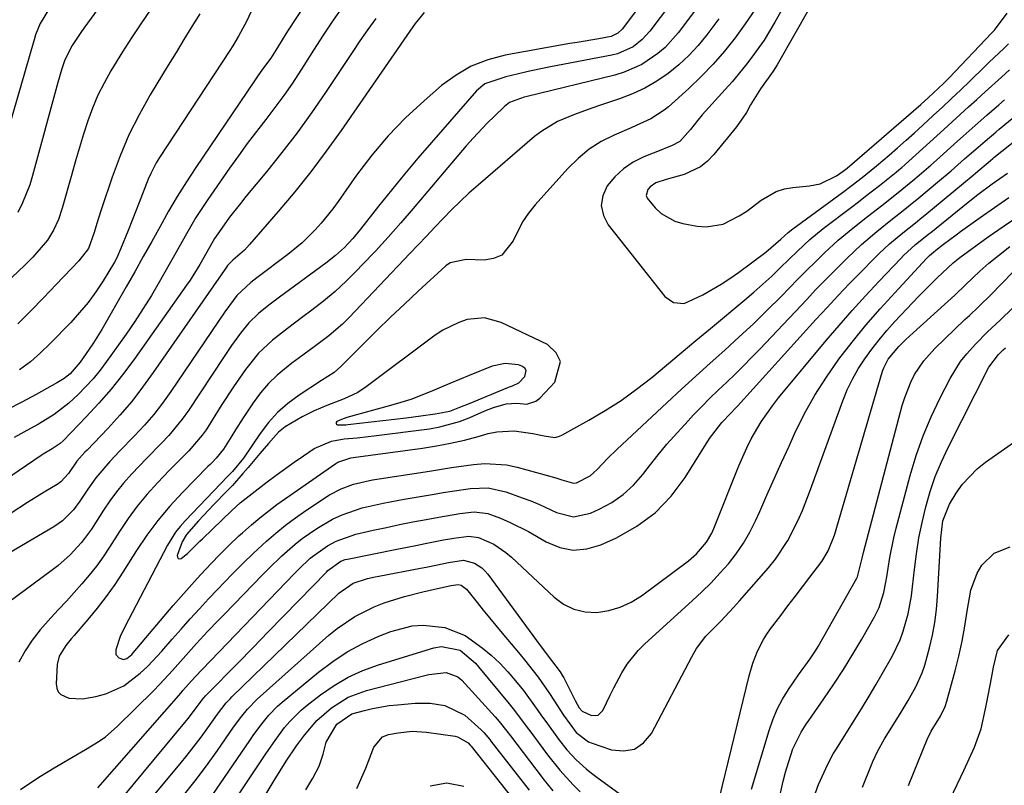
# Model space of a CAD drawing. Units: inches. Extents: x 1841541 to 1846808, y 415854 to 421178.
# Drawn here: x 1845232 to 1845452, y 417934 to 418104 of the extents above; entities that cross this region are included whole.
import ezdxf

# ---------------------------------------------------------------- set-up
doc = ezdxf.new("R2010")
doc.units = ezdxf.units.IN
doc.header["$MEASUREMENT"] = 0
for name, color, linetype in [('1', 7, 'Continuous'), ('7', 7, 'Continuous'), ('8', 7, 'Continuous')]:
    doc.layers.add(name, color=color, linetype=linetype)

msp = doc.modelspace()

# ---------------------------------------------------------------- linework, layer by layer
at = {"layer": '1', "color": 18}
for points in [[(1845352.88, 418028.15, 1800), (1845351.85, 418030.13, 1800), (1845349.96, 418031.94, 1800), (1845339.62, 418036.86, 1800), (1845335.91, 418037.87, 1800), (1845332.08, 418037.53, 1800), (1845330.18, 418036.89, 1800), (1845326.62, 418035.15, 1800), (1845324.96, 418034.04, 1800), (1845309.57, 418022.5, 1800), (1845307.71, 418021.26, 1800), (1845304.68, 418019.82, 1800), (1845300.8, 418018.33, 1800), (1845298, 418017.18, 1800), (1845295.3, 418015.81, 1800), (1845291.51, 418013.64, 1800), (1845290.01, 418012.42, 1800), (1845287.77, 418009.91, 1800), (1845285.89, 418007.69, 1800), (1845283.27, 418004.54, 1800), (1845282.12, 418003.19, 1800), (1845279.75, 418000.55, 1800), (1845278.53, 417999.26, 1800), (1845275.63, 417996.28, 1800), (1845273.33, 417993.86, 1800), (1845272.2, 417992.63, 1800), (1845269.52, 417989.62, 1800), (1845268.55, 417987.97, 1800), (1845267.48, 417984.93, 1800), (1845267.53, 417984.55, 1800), (1845267.68, 417984.29, 1800), (1845267.96, 417984.23, 1800), (1845268.34, 417984.28, 1800), (1845269.74, 417985.37, 1800), (1845271.41, 417987, 1800), (1845272.51, 417988.11, 1800), (1845273.07, 417988.65, 1800), (1845279.64, 417994.93, 1800), (1845281.52, 417996.64, 1800), (1845284.15, 417998.79, 1800), (1845284.82, 417999.31, 1800), (1845287.5, 418001.36, 1800), (1845289.49, 418002.86, 1800), (1845293.55, 418005.76, 1800), (1845295.61, 418007.17, 1800), (1845298, 418008.77, 1800), (1845301.83, 418010.41, 1800), (1845304.69, 418010.92, 1800), (1845307.58, 418011.18, 1800), (1845310.03, 418011.43, 1800), (1845311.26, 418011.58, 1800), (1845323.7, 418013.19, 1800), (1845325.96, 418013.58, 1800), (1845330.37, 418014.81, 1800), (1845332.51, 418015.65, 1800), (1845336.02, 418017.19, 1800), (1845337.94, 418017.95, 1800), (1845340.78, 418018.77, 1800), (1845343.11, 418018.87, 1800), (1845345.38, 418018.67, 1800), (1845347.35, 418019.33, 1800), (1845348.23, 418020.02, 1800), (1845351.55, 418023.56, 1800), (1845352.88, 418028.15, 1800)], [(1845345.23, 418026.17, 1798), (1845344.87, 418026.7, 1798), (1845344.25, 418027.16, 1798), (1845343.46, 418027.39, 1798), (1845340.52, 418027.73, 1798), (1845337.64, 418027.1, 1798), (1845332.51, 418025.05, 1798), (1845328.17, 418023.28, 1798), (1845323.85, 418021.44, 1798), (1845319.49, 418019.72, 1798), (1845317.26, 418019, 1798), (1845315.01, 418018.34, 1798), (1845305.23, 418015.71, 1798), (1845304.06, 418015.26, 1798), (1845303.05, 418014.76, 1798), (1845302.91, 418014.55, 1798), (1845302.86, 418014.36, 1798), (1845302.98, 418014.21, 1798), (1845303.2, 418014.08, 1798), (1845304.58, 418014.05, 1798), (1845305.05, 418014.08, 1798), (1845305.51, 418014.12, 1798), (1845318.45, 418015.64, 1798), (1845321.7, 418016.06, 1798), (1845324.94, 418016.54, 1798), (1845328.16, 418017.13, 1798), (1845330.46, 418017.98, 1798), (1845332.74, 418018.91, 1798), (1845341.1, 418022.34, 1798), (1845341.46, 418022.49, 1798), (1845342.19, 418022.76, 1798), (1845343.55, 418023.43, 1798), (1845344.89, 418024.82, 1798), (1845345.23, 418026.17, 1798)]]:
    msp.add_polyline3d(points, dxfattribs=at)
at = {"layer": '7', "color": 18}
for points in [[(1845419.27, 418126.28, 1798), (1845401.09, 418094.28, 1798), (1845400.24, 418092.89, 1798), (1845397.38, 418088.91, 1798), (1845395.17, 418085.38, 1798), (1845394.25, 418083.64, 1798), (1845392.06, 418080.42, 1798), (1845387.04, 418074.29, 1798), (1845385.61, 418072.83, 1798), (1845384.04, 418071.57, 1798), (1845380.37, 418069.87, 1798), (1845376.36, 418068.7, 1798), (1845374.07, 418067.96, 1798), (1845372.82, 418067.07, 1798), (1845372.31, 418066.48, 1798), (1845371.94, 418065.19, 1798), (1845372.12, 418064.57, 1798), (1845373.9, 418062.39, 1798), (1845375.25, 418061.18, 1798), (1845378.35, 418059.45, 1798), (1845380.09, 418058.93, 1798), (1845383.32, 418058.32, 1798), (1845385.29, 418058.16, 1798), (1845389.08, 418058.78, 1798), (1845392.68, 418060.62, 1798), (1845394.35, 418061.7, 1798), (1845397.55, 418064.08, 1798), (1845400.87, 418066.05, 1798), (1845402.71, 418066.62, 1798), (1845404.63, 418066.97, 1798), (1845408.35, 418067.32, 1798), (1845410.68, 418067.78, 1798), (1845414.34, 418069.51, 1798), (1845415.85, 418070.54, 1798), (1845416.69, 418071.25, 1798), (1845433.13, 418085.45, 1798), (1845434.85, 418086.97, 1798), (1845438.17, 418090.12, 1798), (1845439.4, 418091.38, 1798), (1845448.87, 418101.32, 1798), (1845449.55, 418102.02, 1798), (1845452.32, 418105.81, 1798)], [(1845386.97, 418120.73, 1808), (1845372.77, 418101.8, 1808), (1845371.05, 418099.89, 1808), (1845369.02, 418098.31, 1808), (1845365.52, 418096.72, 1808), (1845364.27, 418096.41, 1808), (1845350.62, 418093.8, 1808), (1845348.13, 418093.31, 1808), (1845345.65, 418092.78, 1808), (1845343.17, 418092.21, 1808), (1845340.7, 418091.62, 1808), (1845335.98, 418090.06, 1808), (1845334.12, 418088.49, 1808), (1845324.1, 418076.96, 1808), (1845321.1, 418073.46, 1808), (1845318.13, 418069.93, 1808), (1845315.21, 418066.36, 1808), (1845312.33, 418062.76, 1808), (1845308.3, 418057.66, 1808), (1845306.56, 418055.58, 1808), (1845304.7, 418053.6, 1808), (1845302.72, 418051.75, 1808), (1845300.6, 418050.07, 1808), (1845290.27, 418042.52, 1808), (1845287.9, 418040.72, 1808), (1845285.59, 418038.83, 1808), (1845283.45, 418036.78, 1808), (1845281.55, 418034.5, 1808), (1845279.55, 418031.7, 1808), (1845277.75, 418029.04, 1808), (1845269.96, 418017.25, 1808), (1845268.6, 418015.32, 1808), (1845265.61, 418011.66, 1808), (1845263.99, 418009.94, 1808), (1845260.66, 418006.56, 1808), (1845257.39, 418003.13, 1808), (1845255.53, 418001.05, 1808), (1845253.94, 417999.11, 1808), (1845252.46, 417997.09, 1808), (1845251.06, 417995.01, 1808), (1845248.36, 417990.82, 1808), (1845246.11, 417987.86, 1808), (1845243.62, 417985.11, 1808), (1845240.87, 417982.63, 1808), (1845239.4, 417981.49, 1808), (1845227.89, 417973.08, 1808)], [(1845259.5, 418120.1, 1826), (1845246.89, 418102.76, 1826), (1845246.15, 418101.73, 1826), (1845244.05, 418098.55, 1826), (1845242.42, 418095.37, 1826), (1845241.75, 418093.36, 1826), (1845240.86, 418090.31, 1826), (1845235.26, 418069.6, 1826), (1845234.62, 418067.54, 1826), (1845233.03, 418063.53, 1826), (1845231.94, 418061.37, 1826)], [(1845298.18, 418111.2, 1818), (1845292.02, 418101.74, 1818), (1845289.44, 418097.55, 1818), (1845288.34, 418095.79, 1818), (1845286.5, 418093.28, 1818), (1845285.29, 418091.6, 1818), (1845284.7, 418090.74, 1818), (1845271.65, 418071.42, 1818), (1845269.54, 418068.2, 1818), (1845267.49, 418064.94, 1818), (1845265.53, 418061.63, 1818), (1845263.64, 418058.27, 1818), (1845261.79, 418054.9, 1818), (1845259.91, 418051.53, 1818), (1845258.02, 418048.17, 1818), (1845256.11, 418044.83, 1818), (1845250.66, 418035.33, 1818), (1845248.85, 418032.34, 1818), (1845247.88, 418030.88, 1818), (1845245.85, 418027.99, 1818), (1845243.59, 418025.44, 1818), (1845242.26, 418024.37, 1818), (1845241.55, 418023.91, 1818), (1845240.82, 418023.47, 1818), (1845236.01, 418020.84, 1818), (1845232.84, 418019.14, 1818), (1845229.66, 418017.48, 1818)], [(1845387.24, 418112.3, 1806), (1845379.06, 418101.38, 1806), (1845376.19, 418098.16, 1806), (1845374.55, 418096.76, 1806), (1845370.95, 418094.35, 1806), (1845367.01, 418092.62, 1806), (1845364.94, 418092, 1806), (1845345.4, 418087.23, 1806), (1845344.72, 418087.05, 1806), (1845341.49, 418085.84, 1806), (1845340.4, 418085, 1806), (1845338.11, 418082.83, 1806), (1845336.49, 418081.24, 1806), (1845333.37, 418077.95, 1806), (1845331.87, 418076.24, 1806), (1845320.02, 418062.26, 1806), (1845317.25, 418059.06, 1806), (1845314.45, 418055.89, 1806), (1845311.6, 418052.78, 1806), (1845308.7, 418049.69, 1806), (1845307.51, 418048.45, 1806), (1845305.13, 418046.08, 1806), (1845302.66, 418043.79, 1806), (1845300.09, 418041.64, 1806), (1845297.43, 418039.58, 1806), (1845295.43, 418038.11, 1806), (1845292.03, 418035.55, 1806), (1845288.69, 418032.91, 1806), (1845285.59, 418030.03, 1806), (1845282.66, 418026.39, 1806), (1845280, 418022.52, 1806), (1845277.44, 418018.58, 1806), (1845273.88, 418012.97, 1806), (1845273.02, 418011.72, 1806), (1845270.06, 418008.27, 1806), (1845267.9, 418006.13, 1806), (1845265.77, 418003.95, 1806), (1845263.08, 418001.15, 1806), (1845260.77, 417998.58, 1806), (1845258.56, 417995.93, 1806), (1845256.52, 417993.16, 1806), (1845254.58, 417990.29, 1806), (1845252.36, 417986.78, 1806), (1845250.94, 417984.65, 1806), (1845249.45, 417982.57, 1806), (1845247.87, 417980.56, 1806), (1845246.21, 417978.61, 1806), (1845244.5, 417976.7, 1806), (1845242.78, 417974.79, 1806), (1845241.05, 417972.91, 1806), (1845239.3, 417971.03, 1806), (1845236.95, 417968.35, 1806), (1845235.19, 417966.07, 1806), (1845233.62, 417963.66, 1806), (1845232.17, 417961.15, 1806)], [(1845239.26, 418107.29, 1828), (1845236.97, 418103.49, 1828), (1845235.91, 418100.92, 1828), (1845235.6, 418099.86, 1828), (1845235.53, 418099.59, 1828), (1845228.93, 418076.73, 1828)], [(1845304.52, 418107.49, 1816), (1845302.24, 418104.19, 1816), (1845300, 418100.87, 1816), (1845297.81, 418097.51, 1816), (1845295.65, 418094.13, 1816), (1845293.13, 418090.22, 1816), (1845291.23, 418087.45, 1816), (1845289.24, 418084.74, 1816), (1845287.19, 418082.07, 1816), (1845285.12, 418079.42, 1816), (1845283.08, 418076.74, 1816), (1845281.1, 418074.02, 1816), (1845279.15, 418071.28, 1816), (1845274.28, 418064.27, 1816), (1845271.64, 418060.25, 1816), (1845269.22, 418056.09, 1816), (1845266.89, 418051.87, 1816), (1845265.71, 418049.77, 1816), (1845263.48, 418045.86, 1816), (1845261.72, 418042.89, 1816), (1845259.91, 418039.96, 1816), (1845258.01, 418037.08, 1816), (1845256.06, 418034.24, 1816), (1845251.75, 418028.17, 1816), (1845250.28, 418026.22, 1816), (1845248.75, 418024.33, 1816), (1845245.41, 418020.79, 1816), (1845243.34, 418018.88, 1816), (1845240.09, 418016.39, 1816), (1845236.6, 418014.22, 1816), (1845234.81, 418013.2, 1816), (1845231.17, 418011.26, 1816)], [(1845311.73, 418104.63, 1814), (1845309.93, 418102.12, 1814), (1845308.17, 418099.58, 1814), (1845306.44, 418097.02, 1814), (1845300.51, 418088.12, 1814), (1845297.38, 418083.57, 1814), (1845294.15, 418079.1, 1814), (1845290.78, 418074.72, 1814), (1845287.33, 418070.42, 1814), (1845282.75, 418064.91, 1814), (1845281.53, 418063.4, 1814), (1845279.15, 418060.32, 1814), (1845276.85, 418057.16, 1814), (1845275.77, 418055.56, 1814), (1845273.39, 418051.36, 1814), (1845272.5, 418049.8, 1814), (1845270.32, 418046.28, 1814), (1845269.54, 418045.15, 1814), (1845257.79, 418028.55, 1814), (1845255.31, 418025.23, 1814), (1845252.74, 418021.98, 1814), (1845250.03, 418018.86, 1814), (1845247.22, 418015.82, 1814), (1845242.06, 418010.48, 1814), (1845241.42, 418009.89, 1814), (1845239.59, 418008.68, 1814), (1845237.62, 418007.54, 1814), (1845237.16, 418007.25, 1814), (1845216.32, 417993.06, 1814)], [(1845261.41, 418106.47, 1824), (1845259.34, 418103.38, 1824), (1845257.31, 418100.27, 1824), (1845255.31, 418097.13, 1824), (1845252.69, 418092.91, 1824), (1845251.17, 418090.22, 1824), (1845249.78, 418087.48, 1824), (1845248.59, 418084.65, 1824), (1845247.53, 418081.76, 1824), (1845246.59, 418078.82, 1824), (1845245.68, 418075.87, 1824), (1845244.8, 418072.9, 1824), (1845243.96, 418069.93, 1824), (1845241.84, 418062.3, 1824), (1845241.01, 418059.83, 1824), (1845239.9, 418057.46, 1824), (1845238.54, 418055.22, 1824), (1845235.32, 418051.42, 1824), (1845233.55, 418049.66, 1824), (1845223.51, 418040.22, 1824)], [(1845322.48, 418105.95, 1812), (1845320.48, 418103.47, 1812), (1845319.25, 418101.75, 1812), (1845303.99, 418079.65, 1812), (1845300.66, 418075, 1812), (1845297.23, 418070.42, 1812), (1845293.66, 418065.96, 1812), (1845289.98, 418061.57, 1812), (1845283.6, 418054.2, 1812), (1845282.44, 418052.97, 1812), (1845279.85, 418050.78, 1812), (1845278.67, 418049.53, 1812), (1845278.42, 418049.17, 1812), (1845262.14, 418025.68, 1812), (1845259.77, 418022.44, 1812), (1845257.32, 418019.28, 1812), (1845254.71, 418016.24, 1812), (1845252.01, 418013.27, 1812), (1845247.38, 418008.43, 1812), (1845246.92, 418007.94, 1812), (1845245.13, 418005.97, 1812), (1845243.22, 418003.2, 1812), (1845241.57, 418001.34, 1812), (1845240.75, 418000.77, 1812), (1845237.86, 417999.05, 1812), (1845234.15, 417996.77, 1812), (1845230.49, 417994.39, 1812)], [(1845272.5, 418105.65, 1822), (1845270.73, 418102.79, 1822), (1845268.96, 418099.92, 1822), (1845267.2, 418097.04, 1822), (1845265.45, 418094.16, 1822), (1845261.44, 418087.55, 1822), (1845258.97, 418083.14, 1822), (1845256.7, 418078.64, 1822), (1845254.73, 418074, 1822), (1845252.96, 418069.27, 1822), (1845250.65, 418062.39, 1822), (1845249.77, 418059.65, 1822), (1845248.95, 418056.9, 1822), (1845247.72, 418053.32, 1822), (1845245.52, 418050.57, 1822), (1845240.5, 418045.31, 1822), (1845237.68, 418042.37, 1822), (1845234.85, 418039.44, 1822), (1845231.99, 418036.54, 1822)], [(1845396.14, 418106.55, 1802), (1845393.99, 418103.39, 1802), (1845391.75, 418100.28, 1802), (1845389.37, 418097.28, 1802), (1845386.87, 418094.39, 1802), (1845384.21, 418091.65, 1802), (1845381.44, 418089.01, 1802), (1845376.87, 418084.92, 1802), (1845375.96, 418084.16, 1802), (1845372.96, 418082.27, 1802), (1845369.71, 418080.74, 1802), (1845368.62, 418080.26, 1802), (1845364.81, 418078.62, 1802), (1845361.94, 418077.15, 1802), (1845359.23, 418075.46, 1802), (1845356.76, 418073.43, 1802), (1845354.45, 418071.17, 1802), (1845347.22, 418063.1, 1802), (1845345.73, 418061.25, 1802), (1845344.4, 418059.31, 1802), (1845342.31, 418055.08, 1802), (1845339.75, 418051.89, 1802), (1845337.92, 418051.11, 1802), (1845335.81, 418050.76, 1802), (1845331.82, 418050.87, 1802), (1845328.3, 418050.16, 1802), (1845327.32, 418049.47, 1802), (1845321.17, 418043.81, 1802), (1845318.07, 418040.93, 1802), (1845315, 418038.02, 1802), (1845311.97, 418035.07, 1802), (1845308.97, 418032.09, 1802), (1845303.95, 418027.05, 1802), (1845302.43, 418025.75, 1802), (1845299.64, 418023.91, 1802), (1845294.6, 418020.66, 1802), (1845292.12, 418018.84, 1802), (1845289.81, 418016.83, 1802), (1845287.77, 418014.55, 1802), (1845285.91, 418012.1, 1802), (1845282.24, 418006.6, 1802), (1845279.79, 418003.63, 1802), (1845279.11, 418002.95, 1802), (1845278.77, 418002.6, 1802), (1845269.24, 417992.69, 1802), (1845268.12, 417991.43, 1802), (1845267.09, 417990.11, 1802), (1845265.33, 417987.26, 1802), (1845255.71, 417968.86, 1802), (1845254.79, 417966.89, 1802), (1845253.77, 417963.95, 1802), (1845253.81, 417962.91, 1802), (1845254.47, 417962.12, 1802), (1845255.52, 417961.75, 1802), (1845256.28, 417962, 1802), (1845257.32, 417962.9, 1802), (1845257.63, 417963.24, 1802), (1845266.57, 417973.79, 1802), (1845268.33, 417975.82, 1802), (1845270.11, 417977.84, 1802), (1845271.92, 417979.83, 1802), (1845273.76, 417981.79, 1802), (1845276.75, 417984.94, 1802), (1845278.94, 417987.15, 1802), (1845281.21, 417989.29, 1802), (1845281.98, 417989.98, 1802), (1845284.03, 417991.77, 1802), (1845285.85, 417993.32, 1802), (1845289.63, 417996.27, 1802), (1845291.58, 417997.66, 1802), (1845302.83, 418005.45, 1802), (1845303.26, 418005.72, 1802), (1845306.17, 418006.68, 1802), (1845306.68, 418006.76, 1802), (1845322.14, 418008.88, 1802), (1845325.26, 418009.37, 1802), (1845328.36, 418009.95, 1802), (1845331.43, 418010.66, 1802), (1845334.49, 418011.45, 1802), (1845336.76, 418012.1, 1802), (1845338.67, 418012.5, 1802), (1845342.53, 418012.7, 1802), (1845346.71, 418012.12, 1802), (1845349.19, 418011.59, 1802), (1845351.6, 418011.25, 1802), (1845352.37, 418011.44, 1802), (1845353.12, 418011.74, 1802), (1845359.13, 418015.06, 1802), (1845362.8, 418017.22, 1802), (1845366.37, 418019.51, 1802), (1845369.81, 418022.01, 1802), (1845373.16, 418024.63, 1802), (1845376.44, 418027.36, 1802), (1845379.72, 418030.09, 1802), (1845383, 418032.82, 1802), (1845386.28, 418035.54, 1802), (1845393.93, 418041.9, 1802), (1845395.95, 418043.62, 1802), (1845397.94, 418045.38, 1802), (1845399.89, 418047.19, 1802), (1845401.81, 418049.04, 1802), (1845403.78, 418050.98, 1802), (1845405.61, 418052.76, 1802), (1845408.42, 418055.36, 1802), (1845411.38, 418057.78, 1802), (1845417.67, 418062.58, 1802), (1845419.23, 418063.78, 1802), (1845420.8, 418064.98, 1802), (1845423.92, 418067.41, 1802), (1845427.64, 418070.36, 1802), (1845428.25, 418070.88, 1802), (1845428.56, 418071.15, 1802), (1845428.86, 418071.41, 1802), (1845438.22, 418079.87, 1802), (1845440.06, 418081.54, 1802), (1845443.75, 418084.89, 1802), (1845445.59, 418086.57, 1802), (1845447.47, 418088.29, 1802), (1845451.08, 418091.55, 1802), (1845452.89, 418093.17, 1802)], [(1845388.1, 418104.51, 1804), (1845385.45, 418100.97, 1804), (1845383.51, 418098.59, 1804), (1845381.44, 418096.34, 1804), (1845379.19, 418094.27, 1804), (1845376.81, 418092.32, 1804), (1845374.27, 418090.6, 1804), (1845371.64, 418089.06, 1804), (1845368.87, 418087.78, 1804), (1845366.01, 418086.67, 1804), (1845361.78, 418085.26, 1804), (1845359.83, 418084.59, 1804), (1845355.96, 418083.19, 1804), (1845352.17, 418081.61, 1804), (1845348.69, 418079.52, 1804), (1845347.07, 418078.27, 1804), (1845334.47, 418067.46, 1804), (1845332.46, 418065.68, 1804), (1845330.49, 418063.85, 1804), (1845328.58, 418061.96, 1804), (1845326.71, 418060.03, 1804), (1845324.86, 418058.08, 1804), (1845323.01, 418056.12, 1804), (1845321.16, 418054.17, 1804), (1845319.31, 418052.21, 1804), (1845305.75, 418037.95, 1804), (1845304.3, 418036.52, 1804), (1845301.23, 418033.85, 1804), (1845297.94, 418031.43, 1804), (1845294.65, 418029.01, 1804), (1845293.01, 418027.79, 1804), (1845289.74, 418025.14, 1804), (1845287.77, 418023.25, 1804), (1845286, 418021.17, 1804), (1845284.37, 418018.95, 1804), (1845282.18, 418015.65, 1804), (1845280.45, 418012.97, 1804), (1845279.6, 418011.61, 1804), (1845277.81, 418008.63, 1804), (1845276.18, 418006.6, 1804), (1845275.24, 418005.68, 1804), (1845274.77, 418005.22, 1804), (1845274.31, 418004.75, 1804), (1845268.64, 417998.97, 1804), (1845265.84, 417995.92, 1804), (1845263.17, 417992.77, 1804), (1845260.71, 417989.45, 1804), (1845258.38, 417986.02, 1804), (1845255.37, 417981.25, 1804), (1845253.54, 417978.5, 1804), (1845251.64, 417975.81, 1804), (1845249.62, 417973.21, 1804), (1845247.53, 417970.66, 1804), (1845244.48, 417967.12, 1804), (1845243.86, 417966.38, 1804), (1845242.64, 417964.89, 1804), (1845241.14, 417962.5, 1804), (1845240.75, 417960.68, 1804), (1845240.49, 417956.33, 1804), (1845240.62, 417955.4, 1804), (1845240.94, 417954.58, 1804), (1845241.54, 417953.94, 1804), (1845243.32, 417953.12, 1804), (1845246.39, 417953, 1804), (1845249.34, 417953.52, 1804), (1845251.54, 417954.08, 1804), (1845255.61, 417955.93, 1804), (1845259.23, 417958.72, 1804), (1845260.92, 417960.28, 1804), (1845264.07, 417963.63, 1804), (1845266.35, 417966.28, 1804), (1845268.34, 417968.56, 1804), (1845270.35, 417970.82, 1804), (1845272.4, 417973.06, 1804), (1845274.47, 417975.28, 1804), (1845276.39, 417977.3, 1804), (1845279.79, 417980.84, 1804), (1845282.09, 417983.17, 1804), (1845284.44, 417985.44, 1804), (1845287.35, 417988.1, 1804), (1845289.45, 417989.93, 1804), (1845291.61, 417991.68, 1804), (1845293.84, 417993.34, 1804), (1845296.13, 417994.93, 1804), (1845301.42, 417998.43, 1804), (1845303.96, 417999.83, 1804), (1845306.7, 418000.82, 1804), (1845310.97, 418001.8, 1804), (1845312.42, 418002.05, 1804), (1845323.64, 418003.76, 1804), (1845328.57, 418004.51, 1804), (1845333.5, 418005.24, 1804), (1845335.96, 418005.45, 1804), (1845340.82, 418005.14, 1804), (1845343.23, 418004.62, 1804), (1845351.8, 418002.22, 1804), (1845353.15, 418001.8, 1804), (1845355.78, 418001.07, 1804), (1845356.43, 418001.16, 1804), (1845359.48, 418002.69, 1804), (1845361.03, 418004.07, 1804), (1845363.42, 418006.6, 1804), (1845365.43, 418008.55, 1804), (1845376.64, 418019.04, 1804), (1845379.81, 418021.99, 1804), (1845383, 418024.92, 1804), (1845386.21, 418027.83, 1804), (1845389.44, 418030.72, 1804), (1845392.64, 418033.63, 1804), (1845395.81, 418036.59, 1804), (1845398.91, 418039.61, 1804), (1845401.97, 418042.68, 1804), (1845405.71, 418046.5, 1804), (1845407.17, 418047.99, 1804), (1845410.14, 418050.92, 1804), (1845411.64, 418052.38, 1804), (1845414.72, 418055.19, 1804), (1845417.94, 418057.85, 1804), (1845421.26, 418060.46, 1804), (1845422.53, 418061.46, 1804), (1845425.07, 418063.45, 1804), (1845428.87, 418066.46, 1804), (1845431.37, 418068.51, 1804), (1845432.76, 418069.69, 1804), (1845435.31, 418071.9, 1804), (1845436.57, 418073.01, 1804), (1845441.28, 418077.24, 1804), (1845442.58, 418078.4, 1804), (1845445.19, 418080.73, 1804), (1845447.82, 418083.04, 1804), (1845450.46, 418085.33, 1804), (1845451.79, 418086.47, 1804)], [(1845232.57, 417932.77, 1806), (1845235.53, 417934.78, 1806), (1845237.03, 417935.76, 1806), (1845240.07, 417937.64, 1806), (1845244, 417939.96, 1806), (1845247.04, 417941.73, 1806), (1845250.05, 417943.54, 1806), (1845251.48, 417944.55, 1806), (1845254.12, 417946.84, 1806), (1845262.15, 417954.79, 1806), (1845263.61, 417956.27, 1806), (1845266.45, 417959.31, 1806), (1845268.19, 417961.3, 1806), (1845269.38, 417962.66, 1806), (1845271.78, 417965.33, 1806), (1845274.24, 417967.97, 1806), (1845276.72, 417970.57, 1806), (1845277.97, 417971.87, 1806), (1845286.48, 417980.65, 1806), (1845287.89, 417982.07, 1806), (1845290.75, 417984.85, 1806), (1845293.72, 417987.5, 1806), (1845295.27, 417988.74, 1806), (1845298.56, 417990.98, 1806), (1845302.06, 417993.01, 1806), (1845304.19, 417994.02, 1806), (1845308.68, 417995.53, 1806), (1845313.32, 417996.6, 1806), (1845318, 417997.49, 1806), (1845324.7, 417998.62, 1806), (1845326.71, 417998.95, 1806), (1845328.73, 417999.27, 1806), (1845332.77, 417999.89, 1806), (1845336.76, 417999.99, 1806), (1845340.65, 417999.12, 1806), (1845344.31, 417997.82, 1806), (1845346.26, 417997.09, 1806), (1845348.19, 417996.3, 1806), (1845351.97, 417994.51, 1806), (1845355.71, 417993.56, 1806), (1845359.5, 417994.34, 1806), (1845361.49, 417995.26, 1806), (1845364.25, 417996.77, 1806), (1845366.81, 417998.53, 1806), (1845369.08, 418000.63, 1806), (1845371.17, 418002.98, 1806), (1845372.17, 418004.28, 1806), (1845374.34, 418007.03, 1806), (1845376.57, 418009.73, 1806), (1845378.89, 418012.36, 1806), (1845381.26, 418014.95, 1806), (1845382.51, 418016.27, 1806), (1845384.32, 418018.14, 1806), (1845386.14, 418019.98, 1806), (1845388, 418021.79, 1806), (1845389.88, 418023.58, 1806), (1845391.76, 418025.37, 1806), (1845393.61, 418027.18, 1806), (1845395.43, 418029.03, 1806), (1845397.23, 418030.9, 1806), (1845407.7, 418042.01, 1806), (1845409.68, 418044.1, 1806), (1845411.69, 418046.17, 1806), (1845413.71, 418048.22, 1806), (1845416.67, 418051.17, 1806), (1845419.92, 418054.23, 1806), (1845423.32, 418057.13, 1806), (1845426.8, 418059.94, 1806), (1845428.78, 418061.49, 1806), (1845430.74, 418063.06, 1806), (1845432.69, 418064.65, 1806), (1845436.86, 418068.11, 1806), (1845439.89, 418070.68, 1806), (1845442.88, 418073.29, 1806), (1845445.86, 418075.93, 1806), (1845447.42, 418077.28, 1806), (1845449.79, 418079.27, 1806), (1845450.59, 418079.93, 1806), (1845455.55, 418084.01, 1806)], [(1845249.75, 417933.17, 1808), (1845268.34, 417954.37, 1808), (1845268.75, 417954.83, 1808), (1845269.97, 417956.24, 1808), (1845271.52, 417957.97, 1808), (1845273.01, 417959.54, 1808), (1845293.62, 417980.95, 1808), (1845294.46, 417981.81, 1808), (1845297.07, 417984.31, 1808), (1845300.94, 417987.12, 1808), (1845302.91, 417988.16, 1808), (1845307.24, 417989.67, 1808), (1845311.11, 417990.55, 1808), (1845314.06, 417991.2, 1808), (1845317.01, 417991.83, 1808), (1845319.98, 417992.42, 1808), (1845322.94, 417992.98, 1808), (1845325.76, 417993.5, 1808), (1845330.46, 417994.3, 1808), (1845333.59, 417994.64, 1808), (1845336.63, 417994.27, 1808), (1845339.47, 417993.25, 1808), (1845341.6, 417992.32, 1808), (1845345.74, 417990.25, 1808), (1845349.68, 417987.96, 1808), (1845352.67, 417986.74, 1808), (1845355.69, 417986.12, 1808), (1845358.75, 417986.4, 1808), (1845361.86, 417987.29, 1808), (1845365.29, 417988.86, 1808), (1845369.82, 417991.45, 1808), (1845373.95, 417994.48, 1808), (1845377.5, 417998.19, 1808), (1845380.64, 418002.34, 1808), (1845386.05, 418010.99, 1808), (1845386.53, 418011.71, 1808), (1845388.75, 418014.55, 1808), (1845390.76, 418016.64, 1808), (1845391.77, 418017.69, 1808), (1845392.26, 418018.22, 1808), (1845409.75, 418037.5, 1808), (1845412.23, 418040.19, 1808), (1845414.73, 418042.87, 1808), (1845417.26, 418045.52, 1808), (1845419.81, 418048.15, 1808), (1845422.72, 418051.13, 1808), (1845423.84, 418052.24, 1808), (1845426.16, 418054.38, 1808), (1845429.1, 418056.85, 1808), (1845431.91, 418059.09, 1808), (1845433.31, 418060.22, 1808), (1845434.01, 418060.79, 1808), (1845444.8, 418069.69, 1808), (1845445.31, 418070.12, 1808), (1845448.6, 418072.95, 1808), (1845449.13, 418073.38, 1808), (1845449.4, 418073.59, 1808), (1845456.88, 418079.53, 1808)], [(1845256.16, 417924.2, 1812), (1845268.1, 417938.52, 1812), (1845269.69, 417940.48, 1812), (1845271.25, 417942.47, 1812), (1845272.77, 417944.48, 1812), (1845274.26, 417946.52, 1812), (1845276.47, 417949.62, 1812), (1845278.39, 417952.09, 1812), (1845279.23, 417953.02, 1812), (1845279.67, 417953.46, 1812), (1845303.45, 417976.51, 1812), (1845306.68, 417978.79, 1812), (1845309.87, 417979.8, 1812), (1845311.54, 417980.16, 1812), (1845312.38, 417980.32, 1812), (1845321.64, 417982.11, 1812), (1845322.9, 417982.35, 1812), (1845325.42, 417982.86, 1812), (1845327.87, 417983.36, 1812), (1845331.23, 417983.88, 1812), (1845333.7, 417983.2, 1812), (1845335.32, 417982.18, 1812), (1845336.02, 417981.52, 1812), (1845336.64, 417980.78, 1812), (1845348.3, 417964.85, 1812), (1845350.85, 417961.51, 1812), (1845352.75, 417959.01, 1812), (1845353.31, 417958.13, 1812), (1845353.56, 417957.68, 1812), (1845353.8, 417957.22, 1812), (1845356.11, 417952.6, 1812), (1845357, 417951.03, 1812), (1845357.64, 417950.24, 1812), (1845359.76, 417949.31, 1812), (1845361.23, 417949.37, 1812), (1845362.29, 417950.4, 1812), (1845363.9, 417953.8, 1812), (1845364.73, 417955.47, 1812), (1845366.49, 417958.77, 1812), (1845367.67, 417960.7, 1812), (1845370.14, 417963.8, 1812), (1845371.55, 417965.21, 1812), (1845382.26, 417974.91, 1812), (1845384.34, 417976.87, 1812), (1845386.38, 417978.88, 1812), (1845388.34, 417980.97, 1812), (1845390.24, 417983.1, 1812), (1845392.01, 417985.34, 1812), (1845393.63, 417987.67, 1812), (1845395.04, 417990.13, 1812), (1845396.3, 417992.68, 1812), (1845397.22, 417994.75, 1812), (1845398.84, 417998.4, 1812), (1845400.47, 418002.05, 1812), (1845402.11, 418005.69, 1812), (1845403.75, 418009.33, 1812), (1845405, 418012.08, 1812), (1845407.14, 418016.41, 1812), (1845409.47, 418020.63, 1812), (1845412.07, 418024.7, 1812), (1845414.85, 418028.65, 1812), (1845417.83, 418032.47, 1812), (1845420.89, 418036.23, 1812), (1845424.06, 418039.89, 1812), (1845427.31, 418043.49, 1812), (1845434.41, 418051.12, 1812), (1845434.63, 418051.35, 1812), (1845435.07, 418051.78, 1812), (1845435.92, 418052.51, 1812), (1845436.49, 418052.96, 1812), (1845438.19, 418054.3, 1812), (1845440.99, 418056.42, 1812), (1845441.94, 418057.1, 1812), (1845446.35, 418060.25, 1812), (1845449.51, 418062.48, 1812), (1845452.7, 418064.7, 1812)], [(1845268.88, 417931.44, 1814), (1845271.47, 417934.73, 1814), (1845273.97, 417938.08, 1814), (1845276.41, 417941.47, 1814), (1845280.03, 417946.66, 1814), (1845281.84, 417949.13, 1814), (1845283.13, 417950.71, 1814), (1845285.27, 417952.89, 1814), (1845301.25, 417967.16, 1814), (1845303.1, 417968.67, 1814), (1845307.05, 417971.34, 1814), (1845311.32, 417973.48, 1814), (1845313.54, 417974.38, 1814), (1845318.1, 417975.81, 1814), (1845322.21, 417976.85, 1814), (1845325.47, 417977.6, 1814), (1845328.51, 417978.24, 1814), (1845330.06, 417978.5, 1814), (1845330.71, 417978.36, 1814), (1845331.91, 417977.46, 1814), (1845334.25, 417974.49, 1814), (1845335.64, 417972.75, 1814), (1845337.04, 417971.02, 1814), (1845339.88, 417967.6, 1814), (1845343.83, 417962.91, 1814), (1845344.83, 417961.7, 1814), (1845346.79, 417959.24, 1814), (1845347.86, 417957.84, 1814), (1845350.39, 417954.21, 1814), (1845351.33, 417952.71, 1814), (1845353.48, 417949.36, 1814), (1845356.37, 417945.48, 1814), (1845359.11, 417943.42, 1814), (1845359.91, 417943.09, 1814), (1845364.21, 417941.66, 1814), (1845366.89, 417941.41, 1814), (1845369.31, 417941.82, 1814), (1845371.33, 417943.2, 1814), (1845373.09, 417945.24, 1814), (1845382.1, 417962.35, 1814), (1845383.12, 417964.19, 1814), (1845385.2, 417966.99, 1814), (1845388.57, 417970.34, 1814), (1845391.39, 417973.33, 1814), (1845392.75, 417974.86, 1814), (1845399.16, 417982.19, 1814), (1845400.72, 417984.13, 1814), (1845403.47, 417988.25, 1814), (1845405.71, 417992.7, 1814), (1845406.73, 417994.98, 1814), (1845408.56, 417999.62, 1814), (1845415.74, 418019.38, 1814), (1845416.74, 418021.84, 1814), (1845417.87, 418024.24, 1814), (1845419.18, 418026.54, 1814), (1845420.62, 418028.78, 1814), (1845422.2, 418030.93, 1814), (1845423.83, 418033.03, 1814), (1845425.56, 418035.06, 1814), (1845427.34, 418037.05, 1814), (1845432.7, 418042.75, 1814), (1845433.69, 418043.79, 1814), (1845436.74, 418046.82, 1814), (1845440.31, 418050.18, 1814), (1845441.77, 418051.35, 1814), (1845448.09, 418055.91, 1814), (1845451.67, 418058.41, 1814), (1845455.29, 418060.83, 1814)], [(1845387.62, 417928.16, 1816), (1845394.88, 417958.16, 1816), (1845395.69, 417960.93, 1816), (1845396.74, 417963.63, 1816), (1845398.06, 417966.19, 1816), (1845398.83, 417967.41, 1816), (1845399.66, 417968.59, 1816), (1845401.91, 417971.57, 1816), (1845403.52, 417973.71, 1816), (1845405.13, 417975.84, 1816), (1845406.75, 417977.97, 1816), (1845408.38, 417980.09, 1816), (1845411.04, 417983.6, 1816), (1845412.49, 417986.01, 1816), (1845413.88, 417989.5, 1816), (1845424.6, 418026.02, 1816), (1845424.84, 418026.72, 1816), (1845425.84, 418028.69, 1816), (1845428.2, 418031.52, 1816), (1845429.77, 418033.08, 1816), (1845430.58, 418033.84, 1816), (1845431.39, 418034.59, 1816), (1845440.66, 418042.97, 1816), (1845443.09, 418045.24, 1816), (1845446.27, 418048.27, 1816), (1845448.28, 418050.1, 1816), (1845450.4, 418051.82, 1816), (1845452.97, 418053.8, 1816)], [(1845395.41, 417932.9, 1818), (1845399.31, 417945.97, 1818), (1845400.15, 417948.35, 1818), (1845401.12, 417950.68, 1818), (1845402.29, 417952.9, 1818), (1845403.61, 417955.06, 1818), (1845405.85, 417958.35, 1818), (1845408.46, 417961.9, 1818), (1845409.67, 417963.73, 1818), (1845410.24, 417964.67, 1818), (1845418.84, 417979.89, 1818), (1845418.99, 417980.18, 1818), (1845420.02, 417984.35, 1818), (1845420.33, 417985.62, 1818), (1845428.99, 418018.39, 1818), (1845429.53, 418020.16, 1818), (1845430.9, 418023.59, 1818), (1845431.73, 418025.25, 1818), (1845433.75, 418028.33, 1818), (1845436.22, 418031.07, 1818), (1845442.94, 418037.49, 1818), (1845443.95, 418038.44, 1818), (1845445.96, 418040.35, 1818), (1845448.96, 418043.24, 1818), (1845450.89, 418045.22, 1818), (1845453.91, 418048.34, 1818)], [(1845409.3, 417930.99, 1822), (1845410.34, 417933.93, 1822), (1845412.37, 417938.46, 1822), (1845413.62, 417940.76, 1822), (1845414.3, 417941.88, 1822), (1845420.09, 417951.17, 1822), (1845421.6, 417953.62, 1822), (1845423.08, 417956.09, 1822), (1845424.53, 417958.57, 1822), (1845426.78, 417962.56, 1822), (1845428.53, 417966.18, 1822), (1845429.21, 417968.07, 1822), (1845430.28, 417971.96, 1822), (1845431.02, 417975.93, 1822), (1845431.28, 417977.93, 1822), (1845431.7, 417981.81, 1822), (1845432.15, 417985.34, 1822), (1845432.7, 417988.84, 1822), (1845433.41, 417992.32, 1822), (1845434.21, 417995.79, 1822), (1845435.2, 417999.19, 1822), (1845436.34, 418002.54, 1822), (1845437.69, 418005.81, 1822), (1845439.19, 418009.03, 1822), (1845448.28, 418026.94, 1822), (1845450.42, 418029.76, 1822), (1845451.47, 418030.73, 1822), (1845452.01, 418031.2, 1822)], [(1845420.13, 417933.32, 1824), (1845422.12, 417938.32, 1824), (1845422.43, 417939.07, 1824), (1845423.45, 417941.28, 1824), (1845425.03, 417944.11, 1824), (1845428.49, 417949.64, 1824), (1845429.4, 417951.13, 1824), (1845430.29, 417952.63, 1824), (1845431.99, 417955.68, 1824), (1845433.45, 417958.83, 1824), (1845434.02, 417960.47, 1824), (1845435.08, 417964.37, 1824), (1845435.71, 417967.19, 1824), (1845436.23, 417970.03, 1824), (1845436.58, 417972.89, 1824), (1845436.82, 417975.77, 1824), (1845437.54, 417988.83, 1824), (1845438.05, 417992.69, 1824), (1845439.5, 417996.35, 1824), (1845441, 417998.83, 1824), (1845442.37, 418000.8, 1824), (1845445.63, 418004.28, 1824), (1845447.51, 418005.77, 1824), (1845458.74, 418013.59, 1824)], [(1845430.36, 417933.72, 1826), (1845434.71, 417944.29, 1826), (1845434.94, 417944.8, 1826), (1845435.45, 417945.79, 1826), (1845437.51, 417949.17, 1826), (1845438.57, 417951.31, 1826), (1845438.94, 417952.45, 1826), (1845440.75, 417959.23, 1826), (1845441.57, 417962.53, 1826), (1845442.31, 417965.86, 1826), (1845442.93, 417969.21, 1826), (1845443.47, 417972.57, 1826), (1845444.27, 417977.24, 1826), (1845445.69, 417980.98, 1826), (1845446.69, 417982.75, 1826), (1845449.43, 417985.46, 1826), (1845453.01, 417986.86, 1826)], [(1845275.23, 417931.43, 1816), (1845283.61, 417943.7, 1816), (1845284.42, 417944.86, 1816), (1845286.09, 417947.13, 1816), (1845287.85, 417949.33, 1816), (1845289.82, 417951.34, 1816), (1845290.87, 417952.27, 1816), (1845298.97, 417958.96, 1816), (1845302.1, 417961.32, 1816), (1845305.36, 417963.47, 1816), (1845308.81, 417965.3, 1816), (1845312.37, 417966.94, 1816), (1845315.03, 417968.01, 1816), (1845319.78, 417969.28, 1816), (1845322.22, 417969.45, 1816), (1845327.11, 417968.93, 1816), (1845331.59, 417967.13, 1816), (1845335.41, 417964.39, 1816), (1845337.41, 417962.7, 1816), (1845339.33, 417960.93, 1816), (1845341.11, 417959.03, 1816), (1845342.81, 417957.04, 1816), (1845344.57, 417954.83, 1816), (1845347.46, 417950.93, 1816), (1845348.84, 417948.94, 1816), (1845349.55, 417947.95, 1816), (1845352.39, 417943.99, 1816), (1845354.26, 417941.62, 1816), (1845356.32, 417939.42, 1816), (1845358.55, 417937.39, 1816), (1845359.72, 417936.44, 1816), (1845360.92, 417935.53, 1816), (1845374.28, 417925.85, 1816)], [(1845438.93, 417929.06, 1828), (1845442.68, 417937.02, 1828), (1845443.9, 417939.63, 1828), (1845445.1, 417942.26, 1828), (1845446.54, 417946.31, 1828), (1845447.52, 417950.75, 1828), (1845448.21, 417954.15, 1828), (1845448.85, 417957.57, 1828), (1845449.3, 417960.05, 1828), (1845450.21, 417963.75, 1828), (1845452.69, 417967.25, 1828)], [(1845273.3, 417919.87, 1818), (1845287.21, 417940.74, 1818), (1845289.25, 417943.69, 1818), (1845291.39, 417946.58, 1818), (1845292.54, 417947.95, 1818), (1845295.05, 417950.48, 1818), (1845296.43, 417951.62, 1818), (1845299.41, 417953.92, 1818), (1845302.41, 417955.98, 1818), (1845305.54, 417957.82, 1818), (1845308.85, 417959.3, 1818), (1845312.27, 417960.55, 1818), (1845324.66, 417964.33, 1818), (1845326.36, 417964.66, 1818), (1845330.52, 417963.82, 1818), (1845333.88, 417960.94, 1818), (1845334.59, 417960.14, 1818), (1845341.4, 417951.9, 1818), (1845342.59, 417950.42, 1818), (1845345.44, 417946.62, 1818), (1845346, 417945.86, 1818), (1845349.97, 417940.54, 1818), (1845352.71, 417937.1, 1818), (1845355.66, 417933.84, 1818), (1845357.2, 417932.26, 1818)], [(1845296.09, 417932.71, 1822), (1845297.64, 417935.32, 1822), (1845299.1, 417937.97, 1822), (1845299.97, 417940.68, 1822), (1845300.66, 417943.37, 1822), (1845303.02, 417947.33, 1822), (1845306.36, 417949.66, 1822), (1845309.16, 417950.43, 1822), (1845310.99, 417950.85, 1822), (1845314.67, 417951.49, 1822), (1845316.53, 417951.7, 1822), (1845320.46, 417952.06, 1822), (1845323.79, 417952.06, 1822), (1845327.07, 417951.48, 1822), (1845331.5, 417949.35, 1822), (1845335.19, 417946.1, 1822), (1845335.78, 417945.52, 1822), (1845337.07, 417943.91, 1822), (1845337.33, 417943.59, 1822), (1845345.85, 417932.64, 1822)], [(1845307.51, 417933, 1824), (1845309.47, 417937.57, 1824), (1845311.25, 417942.23, 1824), (1845313.17, 417944.5, 1824), (1845314.54, 417945.03, 1824), (1845316.67, 417945.43, 1824), (1845319.84, 417945.76, 1824), (1845323.02, 417945.58, 1824), (1845329.36, 417944.69, 1824), (1845329.93, 417944.57, 1824), (1845332.29, 417943.19, 1824), (1845332.76, 417942.65, 1824), (1845332.93, 417942.43, 1824), (1845345.87, 417926.09, 1824)], [(1845323.81, 417933.61, 1826), (1845327.52, 417934.3, 1826), (1845331.31, 417933.53, 1826)]]:
    msp.add_polyline3d(points, dxfattribs=at)
at = {"layer": '8', "color": 18}
for points in [[(1845386.7, 418129.02, 1810), (1845366.55, 418102.22, 1810), (1845365.65, 418101.31, 1810), (1845364.15, 418100.55, 1810), (1845361.37, 418100.08, 1810), (1845356.55, 418099.28, 1810), (1845354.94, 418099, 1810), (1845340.53, 418096.41, 1810), (1845336.66, 418095.39, 1810), (1845332.98, 418093.98, 1810), (1845329.57, 418092, 1810), (1845326.35, 418089.64, 1810), (1845322.46, 418086.27, 1810), (1845318.35, 418082.44, 1810), (1845314.44, 418078.43, 1810), (1845310.84, 418074.15, 1810), (1845307.44, 418069.68, 1810), (1845303.3, 418063.79, 1810), (1845302.1, 418062.15, 1810), (1845299.53, 418058.99, 1810), (1845298.18, 418057.47, 1810), (1845295.28, 418054.62, 1810), (1845292.14, 418052.04, 1810), (1845285.2, 418046.82, 1810), (1845283.85, 418045.77, 1810), (1845280.77, 418042.87, 1810), (1845279.11, 418040.68, 1810), (1845278.08, 418039.2, 1810), (1845266.05, 418021.49, 1810), (1845264.19, 418018.89, 1810), (1845262.23, 418016.37, 1810), (1845260.15, 418013.95, 1810), (1845257.97, 418011.61, 1810), (1845254.6, 418008.16, 1810), (1845252.43, 418005.86, 1810), (1845249.33, 418002.28, 1810), (1845247.52, 417999.7, 1810), (1845245.79, 417997.01, 1810), (1845244.36, 417995.14, 1810), (1845241.9, 417992.64, 1810), (1845239.97, 417991.31, 1810), (1845227.64, 417984.11, 1810)], [(1845412.98, 418125.75, 1800), (1845400.6, 418103.79, 1800), (1845398.18, 418099.79, 1800), (1845395.5, 418095.95, 1800), (1845394.08, 418094.1, 1800), (1845391.1, 418090.49, 1800), (1845389.54, 418088.74, 1800), (1845384.4, 418083.12, 1800), (1845383.41, 418081.93, 1800), (1845381.83, 418079.88, 1800), (1845379.4, 418077.17, 1800), (1845377.56, 418076.22, 1800), (1845376.26, 418075.69, 1800), (1845375.6, 418075.42, 1800), (1845371.4, 418073.74, 1800), (1845369.03, 418072.55, 1800), (1845366.85, 418071.11, 1800), (1845364.95, 418069.32, 1800), (1845363.24, 418067.29, 1800), (1845362.29, 418065.08, 1800), (1845361.92, 418062.9, 1800), (1845362.41, 418060.73, 1800), (1845363.49, 418058.59, 1800), (1845376.11, 418042.67, 1800), (1845378, 418041.32, 1800), (1845380.37, 418041.12, 1800), (1845384.57, 418043.04, 1800), (1845388.64, 418045.38, 1800), (1845390.6, 418046.67, 1800), (1845392.51, 418048.03, 1800), (1845398.56, 418052.51, 1800), (1845401.94, 418055.44, 1800), (1845403.57, 418056.93, 1800), (1845404.61, 418057.75, 1800), (1845415.64, 418065.82, 1800), (1845417.85, 418067.46, 1800), (1845420.03, 418069.15, 1800), (1845423.23, 418071.76, 1800), (1845426.03, 418074.14, 1800), (1845427.94, 418075.8, 1800), (1845429.84, 418077.47, 1800), (1845431.72, 418079.15, 1800), (1845433.59, 418080.85, 1800), (1845435.89, 418082.97, 1800), (1845437.93, 418084.87, 1800), (1845439.97, 418086.78, 1800), (1845441.99, 418088.7, 1800), (1845444.01, 418090.63, 1800), (1845447.28, 418093.8, 1800), (1845448.34, 418094.83, 1800), (1845451.57, 418097.88, 1800), (1845452.64, 418098.93, 1800)], [(1845283.92, 418106.16, 1820), (1845282.89, 418103.9, 1820), (1845281.11, 418100.64, 1820), (1845279.82, 418098.52, 1820), (1845279.16, 418097.47, 1820), (1845263.51, 418073.59, 1820), (1845262.8, 418072.43, 1820), (1845261.56, 418070.02, 1820), (1845261.02, 418068.77, 1820), (1845258.96, 418063.56, 1820), (1845258.15, 418061.5, 1820), (1845256.52, 418057.38, 1820), (1845254.86, 418053.21, 1820), (1845253.98, 418051.26, 1820), (1845253.47, 418050.31, 1820), (1845250.96, 418046.17, 1820), (1845249.34, 418043.71, 1820), (1845247.61, 418041.32, 1820), (1845245.73, 418039.06, 1820), (1845243.75, 418036.87, 1820), (1845239.18, 418032.15, 1820), (1845237.02, 418030.07, 1820), (1845234.76, 418028.11, 1820), (1845232.35, 418026.33, 1820)], [(1845250.06, 417924.68, 1810), (1845269.88, 417948.59, 1810), (1845270.46, 417949.29, 1810), (1845273.06, 417952.76, 1810), (1845273.78, 417953.65, 1810), (1845274.09, 417953.98, 1810), (1845280.96, 417960.98, 1810), (1845284.36, 417964.45, 1810), (1845287.76, 417967.93, 1810), (1845291.15, 417971.4, 1810), (1845294.54, 417974.89, 1810), (1845300.73, 417981.26, 1810), (1845301.02, 417981.56, 1810), (1845303.93, 417983.67, 1810), (1845304.91, 417984.02, 1810), (1845305.41, 417984.14, 1810), (1845316.42, 417986.34, 1810), (1845320.63, 417987.18, 1810), (1845322.73, 417987.6, 1810), (1845326.82, 417988.41, 1810), (1845329.05, 417988.83, 1810), (1845332.41, 417989.25, 1810), (1845334.57, 417988.95, 1810), (1845337.99, 417987.43, 1810), (1845340.68, 417985.63, 1810), (1845341.92, 417984.58, 1810), (1845351.42, 417975.63, 1810), (1845353.55, 417974.09, 1810), (1845355.83, 417972.95, 1810), (1845358.31, 417972.41, 1810), (1845360.94, 417972.27, 1810), (1845363.61, 417972.7, 1810), (1845366.17, 417973.42, 1810), (1845368.57, 417974.56, 1810), (1845370.87, 417975.98, 1810), (1845381.37, 417983.78, 1810), (1845383.14, 417985.28, 1810), (1845385.4, 417987.93, 1810), (1845386.56, 417989.93, 1810), (1845387.04, 417990.99, 1810), (1845392.57, 418004.93, 1810), (1845394.34, 418008.95, 1810), (1845395.34, 418010.91, 1810), (1845397.54, 418014.71, 1810), (1845400.05, 418018.32, 1810), (1845401.41, 418020.04, 1810), (1845412.03, 418032.83, 1810), (1845414.9, 418036.21, 1810), (1845417.81, 418039.55, 1810), (1845420.79, 418042.83, 1810), (1845423.81, 418046.06, 1810), (1845428.63, 418051.12, 1810), (1845429.28, 418051.79, 1810), (1845431.96, 418054.21, 1810), (1845434.06, 418055.91, 1810), (1845434.9, 418056.59, 1810), (1845435.32, 418056.92, 1810), (1845443.67, 418063.67, 1810), (1845445.78, 418065.34, 1810), (1845449.01, 418067.76, 1810), (1845452.41, 418070.14, 1810)], [(1845401.54, 417930.61, 1820), (1845402.44, 417934.66, 1820), (1845402.95, 417936.67, 1820), (1845403.24, 417937.66, 1820), (1845404.57, 417941.88, 1820), (1845406.44, 417945.59, 1820), (1845407.57, 417947.34, 1820), (1845408.16, 417948.2, 1820), (1845411.5, 417952.98, 1820), (1845413.72, 417956.25, 1820), (1845415.88, 417959.56, 1820), (1845417.95, 417962.92, 1820), (1845419.95, 417966.33, 1820), (1845422.78, 417971.28, 1820), (1845423.81, 417973.37, 1820), (1845424.86, 417976.71, 1820), (1845425.34, 417979, 1820), (1845425.54, 417980.15, 1820), (1845426.21, 417984.49, 1820), (1845427.11, 417988.88, 1820), (1845427.64, 417991.06, 1820), (1845430.74, 418002.75, 1820), (1845432.08, 418007.21, 1820), (1845433.61, 418011.59, 1820), (1845435.42, 418015.86, 1820), (1845437.42, 418020.06, 1820), (1845439.64, 418024.36, 1820), (1845441.97, 418028.16, 1820), (1845443.35, 418029.9, 1820), (1845445.26, 418032.01, 1820), (1845448, 418034.75, 1820), (1845450.82, 418037.41, 1820), (1845453.59, 418040.12, 1820)], [(1845287.03, 417931.48, 1820), (1845289.08, 417934.79, 1820), (1845291.76, 417939.08, 1820), (1845294.05, 417942.52, 1820), (1845295.79, 417944.91, 1820), (1845298.59, 417948.19, 1820), (1845301.82, 417951.03, 1820), (1845305.58, 417953.35, 1820), (1845309.66, 417954.84, 1820), (1845322.64, 417958.19, 1820), (1845323.52, 417958.39, 1820), (1845327.37, 417958.86, 1820), (1845330.01, 417957.93, 1820), (1845330.86, 417957.17, 1820), (1845338.28, 417948.99, 1820), (1845339.18, 417947.97, 1820), (1845340.86, 417945.82, 1820), (1845341.69, 417944.73, 1820), (1845347.36, 417937.3, 1820), (1845349.23, 417934.9, 1820), (1845351.12, 417932.53, 1820)]]:
    msp.add_polyline3d(points, dxfattribs=at)

doc.saveas('drawing.dxf')
